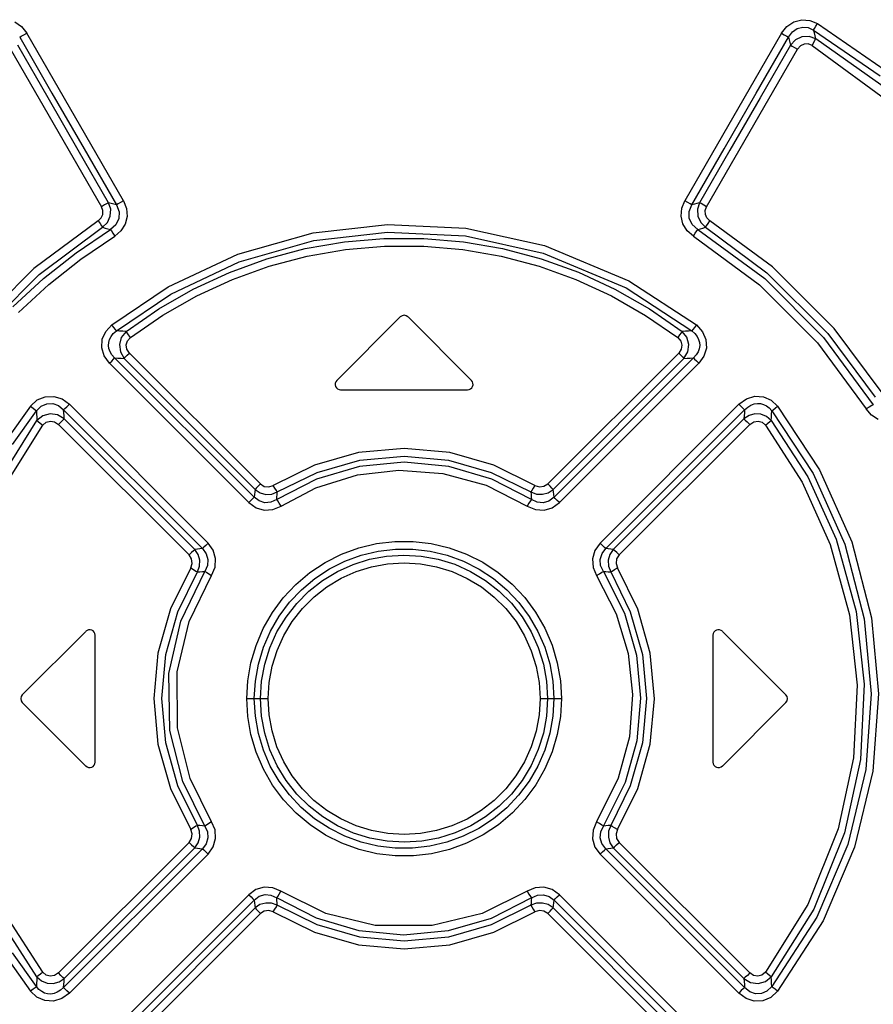
# Model space of a CAD drawing. Units: millimetres. Extents: x 0 to 594, y 0 to 420.
# Drawn here: x 110 to 125, y 228 to 246 of the extents above; entities that cross this region are included whole.
import ezdxf

# ---------------------------------------------------------------- set-up
doc = ezdxf.new("R2010")
doc.units = ezdxf.units.MM
doc.header["$LTSCALE"] = 32.67
doc.layers.get('0').update_dxf_attribs({"linetype": 'CONTINUOUS'})

msp = doc.modelspace()

# ---------------------------------------------------------------- linework, layer by layer
at = {"color": 9, "linetype": 'CONTINUOUS'}
for p, q in [((109.546, 246.016), (109.669, 245.932)), ((123.541, 245.935), (123.667, 246.018)), ((123.667, 246.018), (123.814, 246.056)), ((123.814, 246.056), (123.961, 246.044)), ((123.961, 246.044), (124.096, 245.987)), ((109.669, 245.932), (109.765, 245.811)), ((123.443, 245.811), (123.541, 245.935)), ((123.573, 245.74), (123.644, 245.838)), ((123.644, 245.838), (123.732, 245.898)), ((123.732, 245.898), (123.833, 245.923)), ((123.833, 245.923), (123.932, 245.913)), ((123.932, 245.913), (124.028, 245.868)), ((124.028, 245.868), (124.042, 245.895)), ((124.042, 245.815), (124.028, 245.868)), ((124.028, 245.868), (125.237, 245.04)), ((124.042, 245.895), (124.066, 245.937)), ((124.066, 245.937), (124.096, 245.987)), ((124.096, 245.987), (125.326, 245.142)), ((109.635, 245.74), (109.665, 245.756)), ((109.635, 245.74), (110.22, 244.727)), ((109.665, 245.756), (109.71, 245.781)), ((109.71, 245.781), (109.764, 245.812)), ((111.517, 242.773), (109.765, 245.811)), ((123.443, 245.811), (121.691, 242.773)), ((122.988, 244.727), (123.573, 245.74)), ((123.444, 245.812), (123.497, 245.782)), ((123.497, 245.782), (123.542, 245.756)), ((123.542, 245.756), (123.573, 245.74)), ((123.573, 245.74), (123.608, 245.593)), ((123.698, 245.688), (123.608, 245.593)), ((123.816, 245.743), (123.698, 245.688)), ((123.945, 245.75), (123.816, 245.743)), ((124.068, 245.709), (123.945, 245.75)), ((124.029, 245.64), (124.053, 245.682)), ((124.055, 245.762), (124.042, 245.815)), ((124.053, 245.682), (124.068, 245.709)), ((124.068, 245.709), (124.055, 245.762)), ((125.389, 244.774), (124.068, 245.709)), ((109.471, 245.521), (111.12, 242.666)), ((110.149, 244.641), (109.6, 245.593)), ((122.088, 242.666), (123.737, 245.521)), ((123.608, 245.593), (123.059, 244.641)), ((123.608, 245.593), (123.637, 245.578)), ((123.637, 245.578), (123.682, 245.552)), ((123.682, 245.552), (123.737, 245.521)), ((123.788, 245.58), (123.737, 245.521)), ((123.855, 245.614), (123.788, 245.58)), ((123.929, 245.617), (123.855, 245.614)), ((123.999, 245.591), (123.929, 245.617)), ((123.999, 245.591), (124.029, 245.64)), ((123.999, 245.591), (125.692, 244.348)), ((110.698, 243.689), (110.149, 244.641)), ((110.22, 244.727), (110.804, 243.715)), ((122.404, 243.715), (122.988, 244.727)), ((123.059, 244.641), (122.51, 243.689)), ((111.248, 242.738), (110.698, 243.689)), ((110.804, 243.715), (111.39, 242.702)), ((121.818, 242.702), (122.404, 243.715)), ((122.51, 243.689), (121.96, 242.738)), ((111.174, 242.697), (111.12, 242.666)), ((111.145, 242.598), (111.12, 242.666)), ((111.219, 242.722), (111.174, 242.697)), ((111.248, 242.738), (111.219, 242.722)), ((111.285, 242.619), (111.248, 242.738)), ((111.295, 242.726), (111.248, 242.738)), ((111.278, 242.495), (111.285, 242.619)), ((111.343, 242.714), (111.295, 242.726)), ((111.39, 242.702), (111.343, 242.714)), ((111.42, 242.718), (111.39, 242.702)), ((111.39, 242.702), (111.44, 242.575)), ((111.465, 242.743), (111.42, 242.718)), ((111.517, 242.773), (111.465, 242.743)), ((111.517, 242.773), (111.572, 242.633)), ((111.572, 242.633), (111.582, 242.488)), ((121.626, 242.492), (121.637, 242.637)), ((121.637, 242.637), (121.691, 242.773)), ((121.745, 242.743), (121.691, 242.773)), ((121.789, 242.718), (121.745, 242.743)), ((121.769, 242.58), (121.818, 242.702)), ((121.818, 242.702), (121.789, 242.718)), ((121.866, 242.714), (121.818, 242.702)), ((121.913, 242.726), (121.866, 242.714)), ((121.96, 242.738), (121.913, 242.726)), ((121.96, 242.738), (121.923, 242.618)), ((121.923, 242.618), (121.931, 242.493)), ((121.99, 242.722), (121.96, 242.738)), ((122.035, 242.696), (121.99, 242.722)), ((122.088, 242.666), (122.035, 242.696)), ((122.063, 242.597), (122.088, 242.666)), ((111.059, 242.411), (111.112, 242.461)), ((111.112, 242.461), (111.142, 242.526)), ((111.142, 242.526), (111.145, 242.598)), ((111.227, 242.381), (111.278, 242.495)), ((111.435, 242.449), (111.379, 242.339)), ((111.44, 242.575), (111.435, 242.449)), ((111.582, 242.488), (111.546, 242.348)), ((121.66, 242.352), (121.626, 242.492)), ((121.772, 242.456), (121.769, 242.58)), ((121.825, 242.343), (121.772, 242.456)), ((121.931, 242.493), (121.981, 242.38)), ((122.066, 242.527), (122.063, 242.597)), ((122.095, 242.462), (122.066, 242.527)), ((122.149, 242.411), (122.095, 242.462)), ((111.059, 242.411), (109.894, 241.545)), ((109.991, 241.437), (111.139, 242.292)), ((110.658, 241.832), (111.28, 242.254)), ((111.059, 242.411), (111.092, 242.361)), ((111.092, 242.361), (111.12, 242.318)), ((111.12, 242.318), (111.139, 242.292)), ((111.139, 242.292), (111.227, 242.381)), ((111.139, 242.292), (111.186, 242.279)), ((111.186, 242.279), (111.233, 242.267)), ((111.233, 242.267), (111.28, 242.254)), ((111.379, 242.339), (111.28, 242.254)), ((111.28, 242.254), (111.299, 242.228)), ((111.546, 242.348), (111.469, 242.227)), ((114.956, 242.191), (116.305, 242.345)), ((116.305, 242.345), (117.724, 242.277)), ((117.724, 242.277), (119.148, 241.965)), ((121.736, 242.23), (121.66, 242.352)), ((121.928, 242.254), (121.825, 242.343)), ((121.909, 242.227), (121.928, 242.254)), ((121.928, 242.254), (121.975, 242.267)), ((121.928, 242.254), (123.143, 241.361)), ((121.975, 242.267), (122.022, 242.279)), ((121.981, 242.38), (122.069, 242.292)), ((122.022, 242.279), (122.069, 242.292)), ((122.069, 242.292), (122.088, 242.318)), ((122.069, 242.292), (123.18, 241.468)), ((122.088, 242.318), (122.116, 242.36)), ((122.116, 242.36), (122.149, 242.411)), ((123.28, 241.575), (122.149, 242.411)), ((110.744, 241.715), (111.359, 242.133)), ((111.299, 242.228), (111.326, 242.186)), ((111.326, 242.186), (111.359, 242.134)), ((111.469, 242.227), (111.359, 242.133)), ((113.59, 241.805), (114.956, 242.191)), ((114.965, 242.05), (116.305, 242.204)), ((115.521, 242.029), (116.239, 242.092)), ((116.239, 242.092), (116.96, 242.092)), ((116.305, 242.204), (117.715, 242.137)), ((116.96, 242.092), (117.679, 242.03)), ((117.715, 242.137), (119.127, 241.825)), ((121.849, 242.133), (121.736, 242.23)), ((121.849, 242.134), (121.881, 242.185)), ((121.849, 242.133), (123.048, 241.251)), ((121.881, 242.185), (121.909, 242.227)), ((113.612, 241.664), (114.965, 242.05)), ((114.116, 241.72), (114.812, 241.905)), ((114.812, 241.905), (115.521, 242.029)), ((115.544, 241.89), (116.251, 241.951)), ((116.251, 241.951), (116.961, 241.951)), ((116.961, 241.951), (117.668, 241.889)), ((117.679, 242.03), (118.389, 241.906)), ((118.389, 241.906), (119.087, 241.722)), ((119.148, 241.965), (120.677, 241.324)), ((110.068, 241.363), (110.658, 241.832)), ((110.162, 241.252), (110.744, 241.715)), ((112.326, 241.21), (113.59, 241.805)), ((113.437, 241.475), (114.116, 241.72)), ((114.16, 241.587), (114.846, 241.768)), ((114.846, 241.768), (115.544, 241.89)), ((117.668, 241.889), (118.366, 241.768)), ((118.366, 241.768), (119.051, 241.586)), ((119.087, 241.722), (119.768, 241.476)), ((119.127, 241.825), (120.627, 241.193)), ((109.894, 241.545), (108.777, 240.425)), ((112.376, 241.079), (113.612, 241.664)), ((113.492, 241.346), (114.16, 241.587)), ((119.051, 241.586), (119.72, 241.345)), ((124.401, 240.46), (123.28, 241.575)), ((108.892, 240.332), (109.991, 241.437)), ((109.513, 240.849), (110.068, 241.363)), ((112.782, 241.172), (113.437, 241.475)), ((119.768, 241.476), (120.425, 241.173)), ((123.143, 241.361), (124.21, 240.296)), ((123.18, 241.468), (124.284, 240.369)), ((109.615, 240.745), (110.162, 241.252)), ((111.305, 240.522), (112.326, 241.21)), ((112.845, 241.049), (113.492, 241.346)), ((119.72, 241.345), (120.366, 241.047)), ((120.627, 241.193), (121.82, 240.412)), ((120.677, 241.324), (121.903, 240.523)), ((123.048, 241.251), (124.098, 240.2)), ((111.388, 240.412), (112.376, 241.079)), ((112.155, 240.814), (112.782, 241.172)), ((112.228, 240.696), (112.845, 241.049)), ((120.366, 241.047), (120.983, 240.695)), ((120.425, 241.173), (121.052, 240.815)), ((111.563, 240.405), (112.155, 240.814)), ((111.644, 240.293), (112.228, 240.696)), ((120.983, 240.695), (121.564, 240.293)), ((121.052, 240.815), (121.645, 240.405)), ((111.195, 240.404), (111.305, 240.522)), ((111.341, 240.476), (111.305, 240.522)), ((111.37, 240.438), (111.341, 240.476)), ((121.868, 240.477), (121.839, 240.438)), ((121.903, 240.523), (121.868, 240.477)), ((121.903, 240.523), (122.016, 240.399)), ((111.132, 240.263), (111.195, 240.404)), ((111.264, 240.26), (111.292, 240.314)), ((111.292, 240.314), (111.332, 240.365)), ((111.332, 240.365), (111.388, 240.412)), ((111.388, 240.412), (111.37, 240.438)), ((111.446, 240.41), (111.388, 240.412)), ((111.478, 240.296), (111.442, 240.165)), ((111.505, 240.407), (111.446, 240.41)), ((111.563, 240.405), (111.478, 240.296)), ((111.563, 240.405), (111.505, 240.407)), ((111.581, 240.379), (111.563, 240.405)), ((111.609, 240.34), (111.581, 240.379)), ((111.59, 240.232), (111.644, 240.293)), ((111.644, 240.293), (111.609, 240.34)), ((121.599, 240.341), (121.564, 240.293)), ((121.564, 240.293), (121.619, 240.23)), ((121.627, 240.379), (121.599, 240.341)), ((121.645, 240.405), (121.627, 240.379)), ((121.703, 240.407), (121.645, 240.405)), ((121.73, 240.298), (121.645, 240.405)), ((121.762, 240.41), (121.703, 240.407)), ((121.766, 240.168), (121.73, 240.298)), ((121.82, 240.412), (121.762, 240.41)), ((121.839, 240.438), (121.82, 240.412)), ((121.82, 240.412), (121.876, 240.365)), ((121.876, 240.365), (121.917, 240.313)), ((121.917, 240.313), (121.944, 240.259)), ((122.016, 240.399), (122.077, 240.257)), ((124.21, 240.296), (125.11, 239.075)), ((124.284, 240.369), (125.144, 239.214)), ((125.272, 239.291), (124.401, 240.46)), ((111.122, 240.109), (111.132, 240.263)), ((111.165, 239.962), (111.122, 240.109)), ((111.246, 240.148), (111.249, 240.205)), ((111.254, 240.092), (111.246, 240.148)), ((111.249, 240.205), (111.264, 240.26)), ((111.442, 240.165), (111.46, 240.032)), ((111.568, 240.159), (111.59, 240.232)), ((111.579, 240.084), (111.568, 240.159)), ((121.619, 240.23), (121.64, 240.156)), ((121.64, 240.156), (121.628, 240.081)), ((121.749, 240.034), (121.766, 240.168)), ((121.944, 240.259), (121.959, 240.204)), ((121.963, 240.148), (121.954, 240.091)), ((121.959, 240.204), (121.963, 240.148)), ((122.077, 240.257), (122.085, 240.102)), ((124.098, 240.2), (124.982, 239)), ((111.263, 239.827), (111.165, 239.962)), ((111.274, 240.035), (111.254, 240.092)), ((111.308, 239.979), (111.274, 240.035)), ((111.357, 239.925), (111.308, 239.979)), ((111.46, 240.032), (111.53, 239.914)), ((111.53, 239.914), (111.55, 239.937)), ((111.55, 239.937), (111.584, 239.971)), ((111.625, 240.013), (111.579, 240.084)), ((111.584, 239.971), (111.625, 240.013)), ((113.999, 237.64), (111.625, 240.013)), ((121.583, 240.013), (119.209, 237.64)), ((121.628, 240.081), (121.583, 240.013)), ((121.583, 240.013), (121.623, 239.972)), ((121.623, 239.972), (121.657, 239.938)), ((121.657, 239.938), (121.678, 239.914)), ((121.678, 239.914), (121.749, 240.034)), ((121.9, 239.979), (121.851, 239.925)), ((121.934, 240.035), (121.9, 239.979)), ((121.954, 240.091), (121.934, 240.035)), ((122.039, 239.955), (121.945, 239.827)), ((122.085, 240.102), (122.039, 239.955)), ((111.263, 239.827), (111.303, 239.867)), ((111.263, 239.827), (113.788, 237.3)), ((111.303, 239.867), (111.336, 239.902)), ((111.336, 239.902), (111.357, 239.925)), ((113.885, 237.399), (111.357, 239.925)), ((111.357, 239.925), (111.415, 239.922)), ((111.415, 239.922), (111.472, 239.918)), ((111.472, 239.918), (111.53, 239.914)), ((111.53, 239.914), (113.902, 237.541)), ((119.306, 237.541), (121.678, 239.914)), ((121.851, 239.925), (119.323, 237.399)), ((119.42, 237.3), (121.945, 239.827)), ((121.678, 239.914), (121.736, 239.918)), ((121.736, 239.918), (121.793, 239.922)), ((121.793, 239.922), (121.851, 239.925)), ((121.851, 239.925), (121.871, 239.903)), ((121.871, 239.903), (121.904, 239.869)), ((121.904, 239.869), (121.945, 239.827)), ((109.955, 239.161), (110.099, 239.221)), ((110.099, 239.221), (110.255, 239.227)), ((110.255, 239.227), (110.404, 239.18)), ((122.809, 239.182), (122.96, 239.228)), ((122.96, 239.228), (123.117, 239.219)), ((123.117, 239.219), (123.259, 239.157)), ((109.834, 239.051), (109.395, 238.436)), ((109.834, 239.051), (109.955, 239.161)), ((109.834, 239.051), (109.878, 239.015)), ((109.939, 238.965), (110.026, 239.051)), ((110.026, 239.051), (110.125, 239.094)), ((110.125, 239.094), (110.234, 239.096)), ((110.234, 239.096), (110.337, 239.059)), ((110.337, 239.059), (110.431, 238.982)), ((110.404, 239.18), (110.537, 239.083)), ((110.455, 239.004), (110.492, 239.039)), ((110.492, 239.039), (110.536, 239.083)), ((113.05, 236.567), (110.537, 239.083)), ((122.671, 239.083), (120.158, 236.567)), ((122.671, 239.083), (122.809, 239.182)), ((122.672, 239.083), (122.715, 239.041)), ((122.715, 239.041), (122.752, 239.005)), ((122.833, 239.033), (122.891, 239.069)), ((122.891, 239.069), (122.95, 239.091)), ((122.95, 239.091), (123.008, 239.1)), ((123.008, 239.1), (123.066, 239.097)), ((123.066, 239.097), (123.121, 239.082)), ((123.121, 239.082), (123.174, 239.056)), ((123.174, 239.056), (123.224, 239.017)), ((123.259, 239.157), (123.374, 239.051)), ((123.329, 239.015), (123.374, 239.051)), ((123.374, 239.051), (124.136, 237.897)), ((125.081, 239.059), (125.036, 239.032)), ((125.11, 239.075), (125.081, 239.059)), ((109.504, 238.356), (109.939, 238.965)), ((109.878, 239.015), (109.915, 238.985)), ((109.915, 238.985), (109.939, 238.965)), ((109.939, 238.965), (109.942, 238.906)), ((109.942, 238.906), (109.945, 238.847)), ((110.055, 238.873), (109.949, 238.788)), ((110.186, 238.91), (110.055, 238.873)), ((110.322, 238.892), (110.186, 238.91)), ((110.443, 238.82), (110.322, 238.892)), ((110.431, 238.982), (110.455, 239.004)), ((110.435, 238.928), (110.431, 238.982)), ((110.431, 238.982), (112.947, 236.467)), ((110.439, 238.874), (110.435, 238.928)), ((110.443, 238.82), (110.439, 238.874)), ((120.261, 236.467), (122.777, 238.982)), ((122.752, 239.005), (122.777, 238.982)), ((122.859, 238.881), (122.765, 238.82)), ((122.769, 238.874), (122.765, 238.82)), ((122.773, 238.928), (122.769, 238.874)), ((122.777, 238.982), (122.773, 238.928)), ((122.777, 238.982), (122.833, 239.033)), ((122.965, 238.909), (122.859, 238.881)), ((123.074, 238.902), (122.965, 238.909)), ((123.175, 238.861), (123.074, 238.902)), ((123.259, 238.788), (123.175, 238.861)), ((123.224, 239.017), (123.269, 238.965)), ((123.263, 238.847), (123.266, 238.906)), ((123.266, 238.906), (123.269, 238.965)), ((123.269, 238.965), (123.292, 238.985)), ((123.269, 238.965), (124.019, 237.831)), ((123.292, 238.985), (123.329, 239.015)), ((125.036, 239.032), (124.982, 239)), ((125.078, 238.886), (124.982, 239)), ((125.199, 238.807), (125.078, 238.886)), ((109.178, 237.561), (109.949, 238.788)), ((109.287, 237.479), (110.055, 238.704)), ((109.945, 238.847), (109.949, 238.788)), ((109.949, 238.788), (109.972, 238.769)), ((109.972, 238.769), (110.009, 238.739)), ((110.009, 238.739), (110.055, 238.704)), ((110.055, 238.704), (110.118, 238.758)), ((110.118, 238.758), (110.191, 238.779)), ((110.191, 238.779), (110.268, 238.766)), ((110.268, 238.766), (110.338, 238.719)), ((110.338, 238.719), (110.381, 238.762)), ((110.338, 238.719), (112.708, 236.351)), ((110.381, 238.762), (110.418, 238.798)), ((110.418, 238.798), (110.443, 238.82)), ((112.811, 236.451), (110.443, 238.82)), ((122.765, 238.82), (120.397, 236.451)), ((120.5, 236.351), (122.87, 238.719)), ((122.765, 238.82), (122.789, 238.798)), ((122.789, 238.798), (122.826, 238.763)), ((122.826, 238.763), (122.87, 238.719)), ((122.87, 238.719), (122.942, 238.767)), ((122.942, 238.767), (123.02, 238.779)), ((123.02, 238.779), (123.093, 238.757)), ((123.093, 238.757), (123.153, 238.704)), ((123.153, 238.704), (123.199, 238.739)), ((123.153, 238.704), (123.821, 237.669)), ((123.199, 238.739), (123.236, 238.769)), ((123.236, 238.769), (123.259, 238.788)), ((123.259, 238.788), (123.263, 238.847)), ((123.259, 238.788), (123.921, 237.766)), ((115.777, 238.207), (114.977, 237.981)), ((116.604, 238.283), (115.777, 238.207)), ((117.431, 238.207), (116.604, 238.283)), ((118.231, 237.981), (117.431, 238.207)), ((114.977, 237.981), (114.231, 237.613)), ((115.026, 237.848), (115.801, 238.068)), ((116.604, 238.032), (115.795, 237.955)), ((115.801, 238.068), (116.604, 238.142)), ((116.604, 238.142), (117.407, 238.068)), ((117.413, 237.955), (116.604, 238.032)), ((117.407, 238.068), (118.182, 237.848)), ((118.977, 237.613), (118.231, 237.981)), ((114.306, 237.493), (115.026, 237.848)), ((115.007, 237.57), (115.761, 237.804)), ((115.795, 237.955), (115.016, 237.727)), ((115.761, 237.804), (116.511, 237.889)), ((116.511, 237.889), (117.305, 237.831)), ((117.305, 237.831), (118.092, 237.614)), ((118.192, 237.727), (117.413, 237.955)), ((118.182, 237.848), (118.902, 237.493)), ((124.019, 237.831), (124.593, 236.546)), ((124.136, 237.897), (124.719, 236.589)), ((113.999, 237.64), (113.958, 237.599)), ((113.999, 237.64), (114.069, 237.595)), ((114.152, 237.586), (114.231, 237.613)), ((114.263, 237.561), (114.231, 237.613)), ((115.016, 237.727), (114.295, 237.357)), ((118.092, 237.614), (118.835, 237.238)), ((118.913, 237.357), (118.192, 237.727)), ((118.977, 237.613), (118.946, 237.562)), ((118.977, 237.613), (119.057, 237.586)), ((119.14, 237.596), (119.209, 237.64)), ((119.251, 237.598), (119.209, 237.64)), ((123.821, 237.669), (124.329, 236.541)), ((123.921, 237.766), (124.436, 236.635)), ((113.89, 237.446), (113.885, 237.399)), ((113.896, 237.493), (113.89, 237.446)), ((113.902, 237.541), (113.896, 237.493)), ((113.924, 237.564), (113.902, 237.541)), ((113.902, 237.541), (113.992, 237.48)), ((113.958, 237.599), (113.924, 237.564)), ((113.992, 237.48), (114.096, 237.45)), ((114.069, 237.595), (114.152, 237.586)), ((114.096, 237.45), (114.204, 237.455)), ((114.204, 237.455), (114.306, 237.493)), ((114.289, 237.519), (114.263, 237.561)), ((114.306, 237.493), (114.289, 237.519)), ((114.299, 237.402), (114.303, 237.447)), ((114.303, 237.447), (114.306, 237.493)), ((114.373, 237.238), (115.007, 237.57)), ((118.919, 237.52), (118.902, 237.493)), ((118.902, 237.493), (118.906, 237.447)), ((118.902, 237.493), (119.005, 237.455)), ((118.906, 237.447), (118.909, 237.402)), ((118.946, 237.562), (118.919, 237.52)), ((119.005, 237.455), (119.113, 237.451)), ((119.057, 237.586), (119.14, 237.596)), ((119.113, 237.451), (119.217, 237.48)), ((119.217, 237.48), (119.306, 237.541)), ((119.285, 237.563), (119.251, 237.598)), ((119.306, 237.541), (119.285, 237.563)), ((119.312, 237.493), (119.306, 237.541)), ((119.318, 237.446), (119.312, 237.493)), ((119.323, 237.399), (119.318, 237.446)), ((113.83, 237.342), (113.788, 237.3)), ((113.788, 237.3), (113.921, 237.205)), ((113.864, 237.376), (113.83, 237.342)), ((113.885, 237.399), (113.864, 237.376)), ((113.974, 237.331), (113.885, 237.399)), ((114.078, 237.299), (113.974, 237.331)), ((114.188, 237.307), (114.078, 237.299)), ((114.295, 237.357), (114.188, 237.307)), ((114.295, 237.357), (114.299, 237.402)), ((114.313, 237.33), (114.295, 237.357)), ((114.341, 237.288), (114.313, 237.33)), ((114.373, 237.238), (114.341, 237.288)), ((118.867, 237.288), (118.835, 237.238)), ((118.895, 237.33), (118.867, 237.288)), ((118.913, 237.357), (118.895, 237.33)), ((118.909, 237.402), (118.913, 237.357)), ((119.017, 237.308), (118.913, 237.357)), ((119.125, 237.298), (119.017, 237.308)), ((119.23, 237.329), (119.125, 237.298)), ((119.323, 237.399), (119.23, 237.329)), ((119.291, 237.207), (119.42, 237.3)), ((119.345, 237.376), (119.323, 237.399)), ((119.379, 237.341), (119.345, 237.376)), ((119.42, 237.3), (119.379, 237.341)), ((113.921, 237.205), (114.07, 237.163)), ((114.07, 237.163), (114.224, 237.174)), ((114.224, 237.174), (114.373, 237.238)), ((118.835, 237.238), (118.987, 237.173)), ((118.987, 237.173), (119.143, 237.164)), ((119.143, 237.164), (119.291, 237.207)), ((113.05, 236.567), (113.008, 236.525)), ((113.144, 236.436), (113.05, 236.567)), ((115.783, 236.48), (116.105, 236.557)), ((116.105, 236.557), (116.435, 236.596)), ((116.435, 236.596), (116.768, 236.596)), ((116.768, 236.596), (117.097, 236.558)), ((117.097, 236.558), (117.42, 236.482)), ((120.158, 236.567), (120.063, 236.432)), ((120.202, 236.524), (120.158, 236.567)), ((124.329, 236.541), (124.678, 235.264)), ((124.436, 236.635), (124.801, 235.324)), ((124.593, 236.546), (124.946, 235.191)), ((124.719, 236.589), (125.077, 235.209)), ((112.751, 236.394), (112.708, 236.351)), ((112.787, 236.429), (112.751, 236.394)), ((112.811, 236.451), (112.787, 236.429)), ((112.856, 236.457), (112.811, 236.451)), ((112.872, 236.361), (112.811, 236.451)), ((112.902, 236.462), (112.856, 236.457)), ((112.901, 236.256), (112.872, 236.361)), ((112.947, 236.467), (112.902, 236.462)), ((112.971, 236.49), (112.947, 236.467)), ((112.947, 236.467), (113.018, 236.373)), ((113.008, 236.525), (112.971, 236.49)), ((113.018, 236.373), (113.049, 236.267)), ((113.187, 236.286), (113.144, 236.436)), ((115.173, 236.215), (115.471, 236.366)), ((115.471, 236.366), (115.783, 236.48)), ((115.828, 236.347), (116.135, 236.419)), ((116.135, 236.419), (116.449, 236.455)), ((116.449, 236.455), (116.765, 236.455)), ((116.765, 236.455), (117.079, 236.418)), ((117.079, 236.418), (117.386, 236.345)), ((117.42, 236.482), (117.733, 236.368)), ((117.733, 236.368), (118.031, 236.218)), ((120.063, 236.432), (120.02, 236.281)), ((120.159, 236.272), (120.192, 236.376)), ((120.192, 236.376), (120.261, 236.467)), ((120.238, 236.489), (120.202, 236.524)), ((120.261, 236.467), (120.238, 236.489)), ((120.306, 236.462), (120.261, 236.467)), ((120.352, 236.457), (120.306, 236.462)), ((120.336, 236.36), (120.306, 236.255)), ((120.397, 236.451), (120.336, 236.36)), ((120.397, 236.451), (120.352, 236.457)), ((120.422, 236.428), (120.397, 236.451)), ((120.458, 236.393), (120.422, 236.428)), ((120.5, 236.351), (120.458, 236.393)), ((112.752, 236.281), (112.708, 236.351)), ((112.735, 236.118), (112.763, 236.197)), ((112.763, 236.197), (112.752, 236.281)), ((112.897, 236.147), (112.901, 236.256)), ((113.049, 236.267), (113.04, 236.158)), ((113.178, 236.13), (113.187, 236.286)), ((114.895, 236.032), (115.173, 236.215)), ((115.249, 236.097), (115.532, 236.239)), ((115.395, 236.051), (115.681, 236.18)), ((115.532, 236.239), (115.828, 236.347)), ((115.681, 236.18), (115.978, 236.273)), ((115.978, 236.273), (116.285, 236.33)), ((116.015, 236.137), (116.304, 236.19)), ((116.285, 236.33), (116.599, 236.349)), ((116.304, 236.19), (116.604, 236.208)), ((116.599, 236.349), (116.913, 236.331)), ((116.604, 236.208), (116.902, 236.191)), ((116.902, 236.191), (117.192, 236.138)), ((116.913, 236.331), (117.223, 236.275)), ((117.223, 236.275), (117.523, 236.182)), ((117.386, 236.345), (117.681, 236.237)), ((117.523, 236.182), (117.809, 236.053)), ((117.681, 236.237), (117.963, 236.095)), ((118.031, 236.218), (118.309, 236.035)), ((120.02, 236.281), (120.031, 236.126)), ((120.167, 236.161), (120.159, 236.272)), ((120.306, 236.255), (120.311, 236.146)), ((120.455, 236.28), (120.446, 236.195)), ((120.446, 236.195), (120.473, 236.118)), ((120.5, 236.351), (120.455, 236.28)), ((112.735, 236.118), (112.367, 235.372)), ((112.504, 235.323), (112.859, 236.044)), ((112.554, 235.151), (112.992, 236.054)), ((112.735, 236.118), (112.787, 236.086)), ((112.787, 236.086), (112.831, 236.06)), ((112.831, 236.06), (112.859, 236.044)), ((112.859, 236.044), (112.897, 236.147)), ((112.859, 236.044), (112.903, 236.047)), ((112.903, 236.047), (112.948, 236.051)), ((112.948, 236.051), (112.992, 236.054)), ((113.04, 236.158), (112.992, 236.054)), ((112.992, 236.054), (113.02, 236.037)), ((113.02, 236.037), (113.063, 236.01)), ((113.063, 236.01), (113.114, 235.977)), ((113.114, 235.977), (113.178, 236.13)), ((114.641, 235.817), (114.895, 236.032)), ((114.985, 235.924), (115.249, 236.097)), ((115.126, 235.889), (115.395, 236.051)), ((115.462, 235.928), (115.736, 236.051)), ((115.736, 236.051), (116.015, 236.137)), ((117.192, 236.138), (117.475, 236.049)), ((117.475, 236.049), (117.749, 235.926)), ((117.809, 236.053), (118.079, 235.891)), ((117.963, 236.095), (118.227, 235.922)), ((118.309, 236.035), (118.562, 235.822)), ((120.031, 236.126), (120.094, 235.977)), ((120.094, 235.977), (120.145, 236.01)), ((120.145, 236.01), (120.189, 236.037)), ((120.216, 236.054), (120.167, 236.161)), ((120.189, 236.037), (120.216, 236.054)), ((120.216, 236.054), (120.601, 235.295)), ((120.216, 236.054), (120.261, 236.051)), ((120.261, 236.051), (120.305, 236.047)), ((120.305, 236.047), (120.349, 236.044)), ((120.311, 236.146), (120.349, 236.044)), ((120.349, 236.043), (120.377, 236.06)), ((120.349, 236.044), (120.704, 235.323)), ((120.377, 236.06), (120.42, 236.086)), ((120.42, 236.086), (120.473, 236.118)), ((120.841, 235.371), (120.473, 236.118)), ((112.706, 235.145), (113.114, 235.977)), ((114.743, 235.722), (114.985, 235.924)), ((114.88, 235.696), (115.126, 235.889)), ((115.205, 235.773), (115.462, 235.928)), ((117.749, 235.926), (118.005, 235.772)), ((118.079, 235.891), (118.327, 235.697)), ((118.227, 235.922), (118.468, 235.719)), ((120.094, 235.977), (120.45, 235.284)), ((114.414, 235.575), (114.641, 235.817)), ((114.527, 235.493), (114.743, 235.722)), ((114.658, 235.474), (114.88, 235.696)), ((114.972, 235.591), (115.205, 235.773)), ((118.005, 235.772), (118.238, 235.589)), ((118.327, 235.697), (118.549, 235.475)), ((118.468, 235.719), (118.684, 235.49)), ((118.562, 235.822), (118.79, 235.58)), ((114.217, 235.308), (114.414, 235.575)), ((114.338, 235.241), (114.527, 235.493)), ((114.464, 235.226), (114.658, 235.474)), ((114.762, 235.381), (114.972, 235.591)), ((118.238, 235.589), (118.449, 235.378)), ((118.549, 235.475), (118.742, 235.229)), ((118.684, 235.49), (118.871, 235.238)), ((118.79, 235.58), (118.988, 235.313)), ((112.367, 235.372), (112.141, 234.572)), ((112.285, 234.548), (112.504, 235.323)), ((114.051, 235.019), (114.217, 235.308)), ((114.577, 235.145), (114.762, 235.381)), ((118.449, 235.378), (118.633, 235.143)), ((118.988, 235.313), (119.155, 235.024)), ((120.601, 235.295), (120.818, 234.535)), ((120.704, 235.323), (120.923, 234.548)), ((121.067, 234.572), (120.841, 235.371)), ((124.801, 235.324), (124.947, 234.009)), ((112.342, 234.205), (112.554, 235.151)), ((112.491, 234.234), (112.706, 235.145)), ((114.18, 234.967), (114.338, 235.241)), ((114.3, 234.956), (114.464, 235.226)), ((114.423, 234.891), (114.577, 235.145)), ((118.633, 235.143), (118.786, 234.888)), ((118.742, 235.229), (118.906, 234.96)), ((118.871, 235.238), (119.029, 234.966)), ((120.45, 235.284), (120.664, 234.565)), ((124.678, 235.264), (124.816, 233.99)), ((124.946, 235.191), (125.07, 233.836)), ((125.077, 235.209), (125.202, 233.831)), ((113.92, 234.712), (114.051, 235.019)), ((114.054, 234.677), (114.18, 234.967)), ((114.171, 234.668), (114.3, 234.956)), ((118.906, 234.96), (119.035, 234.673)), ((119.029, 234.966), (119.154, 234.677)), ((119.155, 235.024), (119.287, 234.717)), ((114.301, 234.619), (114.423, 234.891)), ((118.786, 234.888), (118.909, 234.616)), ((113.826, 234.394), (113.92, 234.712)), ((113.963, 234.374), (114.054, 234.677)), ((114.078, 234.369), (114.171, 234.668)), ((114.211, 234.333), (114.301, 234.619)), ((118.909, 234.616), (118.997, 234.331)), ((119.035, 234.673), (119.13, 234.372)), ((119.154, 234.677), (119.245, 234.375)), ((119.287, 234.717), (119.381, 234.398)), ((112.141, 234.572), (112.065, 233.746)), ((112.211, 233.746), (112.285, 234.548)), ((119.381, 234.398), (119.438, 234.072)), ((120.664, 234.565), (120.745, 233.824)), ((120.818, 234.535), (120.891, 233.754)), ((120.923, 234.548), (120.997, 233.746)), ((121.143, 233.745), (121.067, 234.572)), ((112.497, 233.215), (112.491, 234.234)), ((113.77, 234.069), (113.826, 234.394)), ((113.908, 234.062), (113.963, 234.374)), ((114.021, 234.061), (114.078, 234.369)), ((114.158, 234.041), (114.211, 234.333)), ((118.997, 234.331), (119.05, 234.038)), ((119.13, 234.372), (119.187, 234.062)), ((119.245, 234.375), (119.3, 234.063)), ((112.356, 233.167), (112.342, 234.205)), ((113.751, 233.746), (113.77, 234.069)), ((113.889, 233.746), (113.908, 234.062)), ((114.002, 233.746), (114.021, 234.061)), ((114.14, 233.746), (114.158, 234.041)), ((119.05, 234.038), (119.068, 233.746)), ((119.187, 234.062), (119.206, 233.746)), ((119.3, 234.063), (119.319, 233.746)), ((119.438, 234.072), (119.457, 233.746)), ((124.816, 233.99), (124.749, 232.672)), ((124.947, 234.009), (124.879, 232.645)), ((112.065, 233.746), (112.141, 232.919)), ((112.285, 232.943), (112.211, 233.746)), ((113.77, 233.42), (113.751, 233.746)), ((113.751, 233.746), (114.14, 233.746)), ((113.908, 233.428), (113.889, 233.746)), ((114.021, 233.429), (114.002, 233.746)), ((114.158, 233.453), (114.14, 233.746)), ((119.068, 233.746), (119.05, 233.45)), ((119.068, 233.746), (119.457, 233.746)), ((119.206, 233.746), (119.187, 233.43)), ((119.319, 233.746), (119.301, 233.429)), ((119.457, 233.746), (119.439, 233.422)), ((120.745, 233.824), (120.688, 233.056)), ((120.891, 233.754), (120.822, 232.98)), ((120.997, 233.746), (120.923, 232.943)), ((121.067, 232.919), (121.143, 233.745)), ((125.07, 233.836), (124.972, 232.462)), ((125.202, 233.831), (125.102, 232.434)), ((113.827, 233.094), (113.77, 233.42)), ((113.963, 233.117), (113.908, 233.428)), ((114.078, 233.119), (114.021, 233.429)), ((114.211, 233.161), (114.158, 233.453)), ((119.05, 233.45), (118.997, 233.158)), ((119.187, 233.43), (119.13, 233.122)), ((119.301, 233.429), (119.245, 233.118)), ((119.439, 233.422), (119.382, 233.098)), ((112.59, 232.242), (112.356, 233.167)), ((112.723, 232.301), (112.497, 233.215)), ((114.3, 232.875), (114.211, 233.161)), ((118.997, 233.158), (118.908, 232.872)), ((113.921, 232.775), (113.827, 233.094)), ((114.054, 232.814), (113.963, 233.117)), ((114.173, 232.818), (114.078, 233.119)), ((119.13, 233.122), (119.037, 232.823)), ((119.245, 233.118), (119.154, 232.814)), ((119.382, 233.098), (119.288, 232.779)), ((120.688, 233.056), (120.487, 232.303)), ((120.822, 232.98), (120.611, 232.223)), ((112.141, 232.919), (112.367, 232.12)), ((112.504, 232.168), (112.285, 232.943)), ((114.179, 232.525), (114.054, 232.814)), ((114.303, 232.531), (114.173, 232.818)), ((114.422, 232.603), (114.3, 232.875)), ((118.908, 232.872), (118.785, 232.6)), ((119.037, 232.823), (118.908, 232.535)), ((119.154, 232.814), (119.028, 232.524)), ((120.923, 232.943), (120.705, 232.168)), ((120.841, 232.119), (121.067, 232.919)), ((114.053, 232.468), (113.921, 232.775)), ((119.288, 232.779), (119.157, 232.472)), ((124.749, 232.672), (124.472, 231.383)), ((124.879, 232.645), (124.59, 231.315)), ((114.22, 232.178), (114.053, 232.468)), ((114.337, 232.253), (114.179, 232.525)), ((114.466, 232.262), (114.303, 232.531)), ((114.576, 232.348), (114.422, 232.603)), ((118.785, 232.6), (118.631, 232.346)), ((118.908, 232.535), (118.744, 232.265)), ((119.028, 232.524), (118.87, 232.251)), ((119.157, 232.472), (118.991, 232.183)), ((124.972, 232.462), (124.648, 231.104)), ((125.102, 232.434), (124.771, 231.055)), ((113.113, 231.515), (112.723, 232.301)), ((114.524, 232.001), (114.337, 232.253)), ((114.659, 232.016), (114.466, 232.262)), ((114.76, 232.113), (114.576, 232.348)), ((118.631, 232.346), (118.446, 232.11)), ((118.744, 232.265), (118.55, 232.017)), ((120.487, 232.303), (120.094, 231.514)), ((112.367, 232.12), (112.735, 231.374)), ((112.859, 231.448), (112.504, 232.168)), ((112.992, 231.437), (112.59, 232.242)), ((114.418, 231.911), (114.22, 232.178)), ((114.97, 231.902), (114.76, 232.113)), ((118.446, 232.11), (118.236, 231.901)), ((118.87, 232.251), (118.681, 231.998)), ((118.991, 232.183), (118.794, 231.916)), ((120.611, 232.223), (120.216, 231.438)), ((120.705, 232.168), (120.349, 231.448)), ((120.473, 231.373), (120.841, 232.119)), ((114.646, 231.67), (114.418, 231.911)), ((114.74, 231.772), (114.524, 232.001)), ((114.881, 231.794), (114.659, 232.016)), ((115.203, 231.72), (114.97, 231.902)), ((118.236, 231.901), (118.002, 231.718)), ((118.55, 232.017), (118.328, 231.796)), ((118.681, 231.998), (118.465, 231.769)), ((118.794, 231.916), (118.567, 231.674)), ((114.981, 231.57), (114.74, 231.772)), ((115.129, 231.601), (114.881, 231.794)), ((115.46, 231.565), (115.203, 231.72)), ((118.002, 231.718), (117.745, 231.563)), ((118.328, 231.796), (118.082, 231.602)), ((118.465, 231.769), (118.223, 231.567)), ((114.899, 231.456), (114.646, 231.67)), ((115.245, 231.396), (114.981, 231.57)), ((115.399, 231.438), (115.129, 231.601)), ((115.733, 231.442), (115.46, 231.565)), ((117.745, 231.563), (117.472, 231.441)), ((118.082, 231.602), (117.813, 231.44)), ((118.223, 231.567), (117.959, 231.394)), ((118.567, 231.674), (118.313, 231.46)), ((112.788, 231.406), (112.735, 231.374)), ((112.762, 231.297), (112.735, 231.374)), ((112.831, 231.432), (112.788, 231.406)), ((112.859, 231.448), (112.831, 231.432)), ((112.897, 231.345), (112.859, 231.448)), ((112.903, 231.444), (112.859, 231.448)), ((112.948, 231.441), (112.903, 231.444)), ((112.992, 231.437), (112.948, 231.441)), ((113.02, 231.454), (112.992, 231.437)), ((112.992, 231.437), (113.041, 231.33)), ((113.063, 231.481), (113.02, 231.454)), ((113.114, 231.514), (113.063, 231.481)), ((113.177, 231.365), (113.113, 231.515)), ((113.188, 231.21), (113.177, 231.365)), ((115.177, 231.273), (114.899, 231.456)), ((115.527, 231.254), (115.245, 231.396)), ((115.685, 231.309), (115.399, 231.438)), ((116.016, 231.354), (115.733, 231.442)), ((117.472, 231.441), (117.193, 231.354)), ((117.813, 231.44), (117.527, 231.311)), ((117.959, 231.394), (117.676, 231.252)), ((118.313, 231.46), (118.035, 231.276)), ((120.03, 231.362), (120.021, 231.205)), ((120.094, 231.514), (120.03, 231.362)), ((120.145, 231.481), (120.094, 231.514)), ((120.188, 231.454), (120.145, 231.481)), ((120.168, 231.334), (120.216, 231.437)), ((120.216, 231.438), (120.188, 231.454)), ((120.261, 231.441), (120.216, 231.437)), ((120.305, 231.444), (120.261, 231.441)), ((120.349, 231.448), (120.305, 231.444)), ((120.349, 231.448), (120.311, 231.344)), ((120.377, 231.431), (120.349, 231.448)), ((120.421, 231.405), (120.377, 231.431)), ((120.473, 231.373), (120.421, 231.405)), ((120.473, 231.373), (120.446, 231.294)), ((124.472, 231.383), (123.923, 230.015)), ((112.708, 231.14), (112.753, 231.211)), ((112.753, 231.211), (112.762, 231.297)), ((112.872, 231.132), (112.902, 231.236)), ((112.902, 231.236), (112.897, 231.345)), ((113.049, 231.22), (113.017, 231.115)), ((113.041, 231.33), (113.049, 231.22)), ((113.145, 231.059), (113.188, 231.21)), ((115.475, 231.124), (115.177, 231.273)), ((115.823, 231.146), (115.527, 231.254)), ((115.985, 231.216), (115.685, 231.309)), ((116.295, 231.16), (115.985, 231.216)), ((116.307, 231.301), (116.016, 231.354)), ((116.604, 231.283), (116.307, 231.301)), ((116.904, 231.301), (116.604, 231.283)), ((117.193, 231.354), (116.904, 231.301)), ((117.23, 231.218), (116.923, 231.161)), ((117.527, 231.311), (117.23, 231.218)), ((117.676, 231.252), (117.38, 231.145)), ((118.035, 231.276), (117.737, 231.126)), ((120.021, 231.205), (120.064, 231.056)), ((120.159, 231.225), (120.168, 231.334)), ((120.19, 231.118), (120.159, 231.225)), ((120.311, 231.344), (120.307, 231.235)), ((120.307, 231.235), (120.336, 231.131)), ((120.446, 231.294), (120.456, 231.21)), ((120.456, 231.21), (120.5, 231.14)), ((124.59, 231.315), (124.03, 229.931)), ((112.708, 231.14), (110.338, 228.772)), ((112.947, 231.025), (110.431, 228.509)), ((110.443, 228.671), (112.811, 231.04)), ((112.708, 231.14), (112.75, 231.098)), ((112.75, 231.098), (112.787, 231.063)), ((112.787, 231.063), (112.811, 231.04)), ((112.811, 231.04), (112.872, 231.132)), ((112.811, 231.04), (112.856, 231.035)), ((112.856, 231.035), (112.902, 231.03)), ((112.902, 231.03), (112.947, 231.025)), ((113.017, 231.115), (112.947, 231.025)), ((112.947, 231.025), (112.971, 231.003)), ((113.05, 230.924), (113.145, 231.059)), ((115.788, 231.01), (115.475, 231.124)), ((116.111, 230.934), (115.788, 231.01)), ((116.129, 231.073), (115.823, 231.146)), ((116.443, 231.037), (116.129, 231.073)), ((116.609, 231.142), (116.295, 231.16)), ((116.759, 231.036), (116.443, 231.037)), ((116.923, 231.161), (116.609, 231.142)), ((117.073, 231.072), (116.759, 231.036)), ((117.38, 231.145), (117.073, 231.072)), ((117.425, 231.011), (117.103, 230.934)), ((117.737, 231.126), (117.425, 231.011)), ((120.064, 231.056), (120.158, 230.924)), ((120.261, 231.025), (120.19, 231.118)), ((120.237, 231.002), (120.261, 231.025)), ((120.261, 231.025), (120.306, 231.03)), ((122.777, 228.509), (120.261, 231.025)), ((120.306, 231.03), (120.352, 231.035)), ((120.336, 231.131), (120.397, 231.04)), ((120.352, 231.035), (120.397, 231.04)), ((120.397, 231.04), (120.421, 231.062)), ((120.397, 231.04), (122.765, 228.671)), ((120.421, 231.062), (120.457, 231.097)), ((120.457, 231.097), (120.5, 231.14)), ((122.87, 228.772), (120.5, 231.14)), ((124.648, 231.104), (124.085, 229.783)), ((124.771, 231.055), (124.2, 229.715)), ((110.537, 228.409), (113.05, 230.924)), ((112.971, 231.003), (113.007, 230.967)), ((113.007, 230.967), (113.05, 230.924)), ((116.44, 230.896), (116.111, 230.934)), ((116.773, 230.896), (116.44, 230.896)), ((117.103, 230.934), (116.773, 230.896)), ((120.158, 230.924), (120.2, 230.966)), ((120.158, 230.924), (122.671, 228.409)), ((120.2, 230.966), (120.237, 231.002)), ((114.066, 230.327), (113.918, 230.285)), ((114.222, 230.318), (114.066, 230.327)), ((114.371, 230.254), (114.222, 230.318)), ((118.983, 230.317), (118.835, 230.253)), ((119.137, 230.328), (118.983, 230.317)), ((119.287, 230.286), (119.137, 230.328)), ((113.788, 230.192), (111.263, 227.665)), ((113.918, 230.285), (113.788, 230.192)), ((113.788, 230.192), (113.829, 230.151)), ((113.829, 230.151), (113.863, 230.116)), ((113.863, 230.116), (113.885, 230.093)), ((113.885, 230.093), (113.978, 230.163)), ((113.978, 230.163), (114.083, 230.193)), ((114.083, 230.193), (114.191, 230.183)), ((114.191, 230.183), (114.295, 230.134)), ((114.295, 230.134), (114.313, 230.161)), ((114.299, 230.089), (114.295, 230.134)), ((115.014, 229.766), (114.295, 230.134)), ((114.313, 230.161), (114.34, 230.203)), ((114.34, 230.203), (114.371, 230.254)), ((115.187, 229.851), (114.371, 230.254)), ((118.835, 230.253), (118.021, 229.851)), ((118.913, 230.134), (118.185, 229.762)), ((118.835, 230.253), (118.867, 230.203)), ((118.867, 230.203), (118.895, 230.161)), ((118.895, 230.161), (118.913, 230.134)), ((118.913, 230.134), (118.909, 230.089)), ((118.913, 230.134), (119.02, 230.184)), ((119.02, 230.184), (119.13, 230.192)), ((119.13, 230.192), (119.234, 230.161)), ((119.234, 230.161), (119.323, 230.093)), ((119.42, 230.192), (119.287, 230.286)), ((119.323, 230.093), (119.344, 230.115)), ((119.344, 230.115), (119.378, 230.15)), ((119.378, 230.15), (119.42, 230.192)), ((121.945, 227.665), (119.42, 230.192)), ((111.357, 227.566), (113.885, 230.093)), ((113.902, 229.951), (111.53, 227.577)), ((113.885, 230.093), (113.89, 230.045)), ((113.89, 230.045), (113.896, 229.998)), ((113.896, 229.998), (113.902, 229.951)), ((113.991, 230.011), (113.902, 229.951)), ((113.902, 229.951), (113.923, 229.928)), ((114.095, 230.041), (113.991, 230.011)), ((114.203, 230.037), (114.095, 230.041)), ((114.306, 229.999), (114.203, 230.037)), ((114.262, 229.929), (114.289, 229.972)), ((114.289, 229.972), (114.306, 229.999)), ((114.303, 230.044), (114.299, 230.089)), ((114.306, 229.999), (114.303, 230.044)), ((115.026, 229.643), (114.306, 229.999)), ((118.902, 229.999), (118.182, 229.643)), ((118.906, 230.044), (118.902, 229.999)), ((119.004, 230.037), (118.902, 229.999)), ((118.902, 229.999), (118.919, 229.972)), ((118.909, 230.089), (118.906, 230.044)), ((118.919, 229.972), (118.945, 229.93)), ((119.112, 230.041), (119.004, 230.037)), ((119.216, 230.012), (119.112, 230.041)), ((119.306, 229.951), (119.216, 230.012)), ((119.284, 229.928), (119.306, 229.951)), ((119.306, 229.951), (119.312, 229.998)), ((121.678, 227.577), (119.306, 229.951)), ((119.312, 229.998), (119.318, 230.045)), ((119.318, 230.045), (119.323, 230.093)), ((119.323, 230.093), (121.851, 227.566)), ((123.923, 230.015), (123.153, 228.787)), ((110.055, 228.787), (109.385, 229.826)), ((111.625, 227.478), (113.999, 229.852)), ((113.923, 229.928), (113.957, 229.894)), ((113.957, 229.894), (113.999, 229.852)), ((114.068, 229.896), (113.999, 229.852)), ((114.151, 229.906), (114.068, 229.896)), ((114.231, 229.878), (114.151, 229.906)), ((114.231, 229.878), (114.262, 229.929)), ((114.231, 229.878), (114.977, 229.51)), ((115.789, 229.538), (115.014, 229.766)), ((116.082, 229.634), (115.187, 229.851)), ((118.021, 229.851), (117.114, 229.632)), ((118.185, 229.762), (117.403, 229.535)), ((118.231, 229.51), (118.977, 229.878)), ((118.945, 229.93), (118.977, 229.878)), ((119.056, 229.906), (118.977, 229.878)), ((119.139, 229.896), (119.056, 229.906)), ((119.209, 229.852), (119.139, 229.896)), ((119.209, 229.852), (119.25, 229.893)), ((119.209, 229.852), (121.583, 227.478)), ((119.25, 229.893), (119.284, 229.928)), ((124.03, 229.931), (123.259, 228.703)), ((124.085, 229.783), (123.269, 228.526)), ((109.949, 228.703), (109.286, 229.727)), ((115.801, 229.424), (115.026, 229.643)), ((117.114, 229.632), (116.082, 229.634)), ((118.182, 229.643), (117.407, 229.424)), ((124.2, 229.715), (123.374, 228.441)), ((114.977, 229.51), (115.777, 229.285)), ((116.595, 229.46), (115.789, 229.538)), ((116.604, 229.35), (115.801, 229.424)), ((117.403, 229.535), (116.595, 229.46)), ((117.407, 229.424), (116.604, 229.35)), ((117.431, 229.285), (118.231, 229.51)), ((115.777, 229.285), (116.604, 229.209)), ((116.604, 229.209), (117.431, 229.285)), ((109.394, 229.058), (109.834, 228.441)), ((109.939, 228.526), (109.504, 229.135)), ((109.949, 228.703), (109.945, 228.644)), ((109.972, 228.723), (109.949, 228.703)), ((109.949, 228.703), (110.033, 228.631)), ((110.01, 228.752), (109.972, 228.723)), ((110.055, 228.787), (110.01, 228.752)), ((110.115, 228.734), (110.055, 228.787)), ((110.188, 228.713), (110.115, 228.734)), ((110.266, 228.724), (110.188, 228.713)), ((110.338, 228.772), (110.266, 228.724)), ((110.382, 228.728), (110.338, 228.772)), ((110.419, 228.693), (110.382, 228.728)), ((110.443, 228.671), (110.419, 228.693)), ((122.79, 228.694), (122.765, 228.671)), ((122.827, 228.729), (122.79, 228.694)), ((122.87, 228.772), (122.827, 228.729)), ((122.94, 228.725), (122.87, 228.772)), ((123.017, 228.712), (122.94, 228.725)), ((123.091, 228.733), (123.017, 228.712)), ((123.153, 228.787), (123.091, 228.733)), ((123.199, 228.752), (123.153, 228.787)), ((123.153, 228.618), (123.259, 228.703)), ((123.236, 228.723), (123.199, 228.752)), ((123.259, 228.703), (123.236, 228.723)), ((123.263, 228.644), (123.259, 228.703)), ((109.916, 228.506), (109.879, 228.476)), ((109.939, 228.526), (109.916, 228.506)), ((109.942, 228.585), (109.939, 228.526)), ((109.984, 228.475), (109.939, 228.526)), ((109.945, 228.644), (109.942, 228.585)), ((110.033, 228.631), (110.134, 228.589)), ((110.134, 228.589), (110.244, 228.583)), ((110.244, 228.583), (110.349, 228.61)), ((110.349, 228.61), (110.443, 228.671)), ((110.431, 228.509), (110.375, 228.458)), ((110.431, 228.509), (110.435, 228.563)), ((110.456, 228.486), (110.431, 228.509)), ((110.435, 228.563), (110.439, 228.617)), ((110.439, 228.617), (110.443, 228.671)), ((122.777, 228.509), (122.753, 228.487)), ((122.765, 228.671), (122.769, 228.617)), ((122.765, 228.671), (122.886, 228.6)), ((122.769, 228.617), (122.773, 228.563)), ((122.773, 228.563), (122.777, 228.509)), ((122.871, 228.433), (122.777, 228.509)), ((122.886, 228.6), (123.022, 228.582)), ((123.022, 228.582), (123.153, 228.618)), ((123.269, 228.526), (123.182, 228.441)), ((123.266, 228.585), (123.263, 228.644)), ((123.269, 228.526), (123.266, 228.585)), ((123.293, 228.506), (123.269, 228.526)), ((123.33, 228.476), (123.293, 228.506)), ((109.879, 228.476), (109.834, 228.441)), ((109.949, 228.334), (109.834, 228.441)), ((110.091, 228.272), (109.949, 228.334)), ((110.034, 228.436), (109.984, 228.475)), ((110.087, 228.409), (110.034, 228.436)), ((110.142, 228.394), (110.087, 228.409)), ((110.2, 228.391), (110.142, 228.394)), ((110.258, 228.4), (110.2, 228.391)), ((110.317, 228.422), (110.258, 228.4)), ((110.375, 228.458), (110.317, 228.422)), ((110.537, 228.409), (110.4, 228.309)), ((110.493, 228.451), (110.456, 228.486)), ((110.536, 228.408), (110.493, 228.451)), ((122.804, 228.311), (122.671, 228.409)), ((122.716, 228.452), (122.672, 228.408)), ((122.753, 228.487), (122.716, 228.452)), ((122.974, 228.395), (122.871, 228.433)), ((123.083, 228.398), (122.974, 228.395)), ((123.182, 228.441), (123.083, 228.398)), ((123.253, 228.33), (123.109, 228.27)), ((123.374, 228.441), (123.253, 228.33)), ((123.374, 228.441), (123.33, 228.476)), ((110.248, 228.263), (110.091, 228.272)), ((110.4, 228.309), (110.248, 228.263)), ((122.953, 228.264), (122.804, 228.311)), ((123.109, 228.27), (122.953, 228.264))]:
    msp.add_line(p, q, dxfattribs=at)
at = {"color": 7, "linetype": 'CONTINUOUS'}
for p, q in [((116.533, 240.666), (115.383, 239.516)), ((117.825, 239.516), (116.675, 240.666)), ((115.454, 239.346), (117.754, 239.346)), ((109.683, 233.816), (110.833, 234.966)), ((122.375, 234.966), (123.525, 233.816)), ((111.004, 232.596), (111.004, 234.896)), ((122.204, 234.896), (122.204, 232.596)), ((109.683, 233.675), (110.833, 232.525)), ((122.375, 232.525), (123.525, 233.675))]:
    msp.add_line(p, q, dxfattribs=at)
for centre, start, end in [((116.604, 240.596), 45, 135), ((115.454, 239.446), 135, 270), ((117.754, 239.446), 270, 45), ((110.904, 234.896), 0, 135), ((122.304, 234.896), 45, 180), ((109.754, 233.746), 135, 225), ((123.454, 233.746), 315, 45), ((110.904, 232.596), 225, 360), ((122.304, 232.596), 180, 315)]:
    msp.add_arc(centre, 0.1, start, end, dxfattribs=at)

doc.saveas('drawing.dxf')
